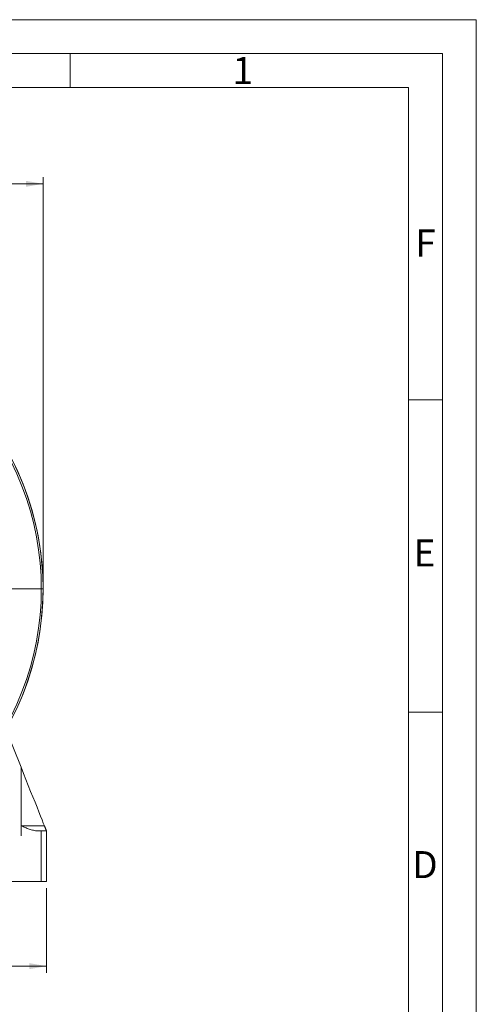
# Model space of a CAD drawing. Units: millimetres. Extents: x 0 to 420, y 0 to 297.
# Drawn here: x 353 to 420, y 151 to 297 of the extents above; entities that cross this region are included whole.
import ezdxf

# ---------------------------------------------------------------- set-up
doc = ezdxf.new("R2010")
doc.units = ezdxf.units.MM
doc.linetypes.add('SLD-Durchgehend', pattern=[0])
doc.linetypes.add('SLD-Punktstrich', pattern=[19.05, 15.24, -1.27, 1.27, -1.27])
doc.styles.add('SLDTEXTSTYLE0', font='ARIAL.TTF', dxfattribs={"width": 0.948})
doc.dimstyles.new('SLDDIMSTYLE0', dxfattribs={"dimtxt": 3, "dimasz": 2.5, "dimexe": 0, "dimexo": 0.0625, "dimgap": 0.75, "dimtad": 1, "dimdec": 3, "dimlfac": 4, "dimrnd": 1e-09, "dimzin": 12, "dimdsep": 46, "dimtxsty": 'SLDTEXTSTYLE0', "dimsah": 1, "dimcen": 0.09, "dimadec": 0, "dimazin": 0, "dimtfac": 1, "dimtdec": 3, "dimtofl": 0, "dimtmove": 0, "dimatfit": 3, "dimfxl": 1, "dimfrac": 2, "dimtolj": 1, "dimtzin": 12, "dimarcsym": 0})

# ---------------------------------------------------------------- blocks, each defined once
blk = doc.blocks.new('*D23')
at = {"color": 7, "linetype": 'SLD-Durchgehend', "lineweight": 0}
for p, q in [((271.5, 168.61), (271.5, 156.11)), ((356.5, 168.61), (356.5, 156.11)), ((356.5, 157.11), (271.5, 157.11))]:
    blk.add_line(p, q, dxfattribs=at)
for points in [[(271.5, 157.11), (274, 156.67), (274, 157.55)], [(356.5, 157.11), (354, 157.55), (354, 156.67)]]:
    blk.add_solid(points, dxfattribs=at)
at = {"color": 7, "linetype": 'SLD-Durchgehend', "lineweight": 0, "insert": (310.56, 160.98), "char_height": 3, "attachment_point": 1, "style": 'SLDTEXTSTYLE0'}
blk.add_mtext('340', dxfattribs=at)
blk = doc.blocks.new('*D25')
at = {"color": 7, "linetype": 'SLD-Durchgehend', "lineweight": 0}
for p, q in [((272, 213.86), (272, 273.74)), ((356, 213.86), (356, 273.74)), ((272, 272.74), (356, 272.74))]:
    blk.add_line(p, q, dxfattribs=at)
for points in [[(272, 272.74), (274.5, 272.3), (274.5, 273.18)], [(356, 272.74), (353.5, 273.18), (353.5, 272.3)]]:
    blk.add_solid(points, dxfattribs=at)
at = {"color": 7, "linetype": 'SLD-Durchgehend', "lineweight": 0, "char_height": 3, "attachment_point": 1, "style": 'SLDTEXTSTYLE0'}
for s, insert in [('%%c', (308.38, 276.6)), ('336', (312.75, 276.6))]:
    blk.add_mtext(s, dxfattribs=dict(at, insert=insert))
blk = doc.blocks.new('SW_CENTERMARKSYMBOL_7')
at = {"color": 0, "linetype": 'SLD-Durchgehend', "lineweight": 0}
for p, q in [((0, 0.5), (0, 42)), ((-0.5, 0), (-42, 0)), ((0, 0), (-0.25, 0)), ((0, 0), (0, 0.25)), ((0, 0), (0, -0.25)), ((0, 0), (0.25, 0)), ((0.5, 0), (42, 0)), ((0, -0.5), (0, -42))]:
    blk.add_line(p, q, dxfattribs=at)

msp = doc.modelspace()

# ---------------------------------------------------------------- linework, layer by layer
at = {"color": 7, "linetype": 'SLD-Durchgehend', "lineweight": 0}
for p, q in [((0, 297), (420, 297)), ((420, 0), (420, 297)), ((415, 292), (5, 292)), ((360, 292), (360, 287)), ((415, 292), (415, 5)), ((410, 287), (10, 287)), ((410, 287), (410, 10)), ((415, 240.83), (410, 240.83)), ((415, 194.664), (410, 194.664))]:
    msp.add_line(p, q, dxfattribs=at)
at = {"color": 7, "linetype": 'SLD-Durchgehend', "lineweight": 15}
for p, q in [((350.52074, 192.11501), (352.75171, 186.51803)), ((355.75171, 177.11013), (355.23918, 177.11013)), ((355.75171, 177.11013), (356.50171, 177.11013)), ((356.50171, 177.11013), (356.50171, 169.61013)), ((340.25171, 169.61013), (355.75171, 169.61013)), ((356.50171, 169.61013), (355.75171, 169.61013))]:
    msp.add_line(p, q, dxfattribs=at)
at = {"color": 8, "linetype": 'SLD-Durchgehend', "lineweight": 0}
for p, q in [((352.75171, 186.51803), (352.75171, 177.86013)), ((352.75171, 177.86013), (356.20276, 177.86013)), ((355.75171, 169.61013), (355.75171, 177.11013))]:
    msp.add_line(p, q, dxfattribs=at)
at = {"color": 7, "linetype": 'SLD-Punktstrich', "lineweight": 0}
msp.add_line((352.75171, 186.10824), (352.75171, 176.35075), dxfattribs=at)
at = {"color": 7, "linetype": 'SLD-Durchgehend', "lineweight": 15, "flags": 128}
msp.add_lwpolyline([(352.75171, 186.51803), (353.11638, 185.60315), (353.47759, 184.69694), (353.83193, 183.808), (354.17602, 182.94475), (354.50661, 182.11537), (354.82057, 181.32772), (355.11492, 180.58927), (355.38686, 179.90702), (355.63383, 179.28744), (355.85347, 178.7364), (356.04372, 178.25912), (356.20276, 177.86013)], dxfattribs=at)
at = {"color": 7, "linetype": 'SLD-Durchgehend', "lineweight": 15}
for radius, start, end in [(42.00038, 330.4002673, 44.0633326), (42, 315.9380563, 44.0619437)]:
    msp.add_arc((314.00171, 212.86013), radius, start, end, dxfattribs=at)
at = {"color": 8, "linetype": 'SLD-Durchgehend', "lineweight": 0}
for radius, start, end in [(42.00037, 330.4002827, 44.0632814), (41.75, 316.5724527, 43.4275473)]:
    msp.add_arc((314.00171, 212.86013), radius, start, end, dxfattribs=at)
at = {"color": 7, "linetype": 'SLD-Durchgehend', "lineweight": 15}
for points, knots in [([(355.23918, 177.11013), (355.01891, 177.11013), (354.80356, 177.13865), (354.37845, 177.22805), (354.16807, 177.28978), (353.75505, 177.43193), (353.55229, 177.51237), (353.25075, 177.63951), (353.15067, 177.68299), (352.95096, 177.77102), (352.85078, 177.81582), (352.75171, 177.86013)], [0, 0, 0, 0, 0.25, 0.25, 0.5, 0.5, 0.75, 0.75, 0.875, 0.875, 1, 1, 1, 1]), ([(356.20276, 177.86013), (356.21262, 177.8354), (356.22287, 177.80967), (356.24466, 177.75502), (356.25616, 177.72616), (356.28035, 177.66546), (356.29339, 177.63275), (356.31941, 177.56747), (356.3325, 177.53465), (356.35647, 177.4745), (356.36732, 177.44727), (356.38683, 177.39835), (356.39554, 177.37648), (356.41902, 177.31759), (356.43167, 177.28584), (356.45307, 177.23215), (356.46183, 177.21017), (356.47665, 177.17301), (356.48268, 177.15787), (356.49705, 177.12181), (356.50171, 177.11013), (356.50171, 177.11013)], [0, 0, 0, 0, 0.0625, 0.0625, 0.125, 0.125, 0.1875, 0.1875, 0.25, 0.25, 0.3125, 0.3125, 0.375, 0.375, 0.5, 0.5, 0.625, 0.625, 0.75, 0.75, 1, 1, 1, 1])]:
    msp.add_open_spline(points, degree=3, knots=knots, dxfattribs=at)

# ---------------------------------------------------------------- block references
at = {"color": 7, "linetype": 'SLD-Durchgehend', "lineweight": 0}
msp.add_blockref('SW_CENTERMARKSYMBOL_7', (314.00171, 212.86013), dxfattribs=at)

# ---------------------------------------------------------------- texts
at = {"color": 7, "linetype": 'Continuous', "lineweight": 0, "char_height": 4, "attachment_point": 1, "style": 'SLDTEXTSTYLE0'}
for s, insert in [('1', (384, 291.4896)), ('F', (411, 265.9896)), ('E', (410.74426, 220.18168)), ('D', (410.53961, 174.11376))]:
    msp.add_mtext(s, dxfattribs=dict(at, insert=insert))

# ---------------------------------------------------------------- dimensions: what is measured, and where the dimension line sits
at = {"color": 7, "linetype": 'SLD-Durchgehend', "lineweight": 0}
dim = msp.add_linear_dim(base=(356.00171, 272.73516), p1=(272.00171, 212.86013), p2=(356.00171, 212.86013), text='%%c<>', dimstyle='SLDDIMSTYLE0', dxfattribs=at)
dim.commit()
dim.dimension.update_dxf_attribs({"geometry": '*D25', "text_midpoint": (314.00171, 272.73516), "dimtype": 160})
dim = msp.add_linear_dim(base=(271.50171, 157.11013), p1=(356.50171, 169.61013), p2=(271.50171, 169.61013), dimstyle='SLDDIMSTYLE0', dxfattribs=at)
dim.commit()
dim.dimension.update_dxf_attribs({"geometry": '*D23', "text_midpoint": (314.00171, 157.11013), "dimtype": 160})

doc.saveas('drawing.dxf')
